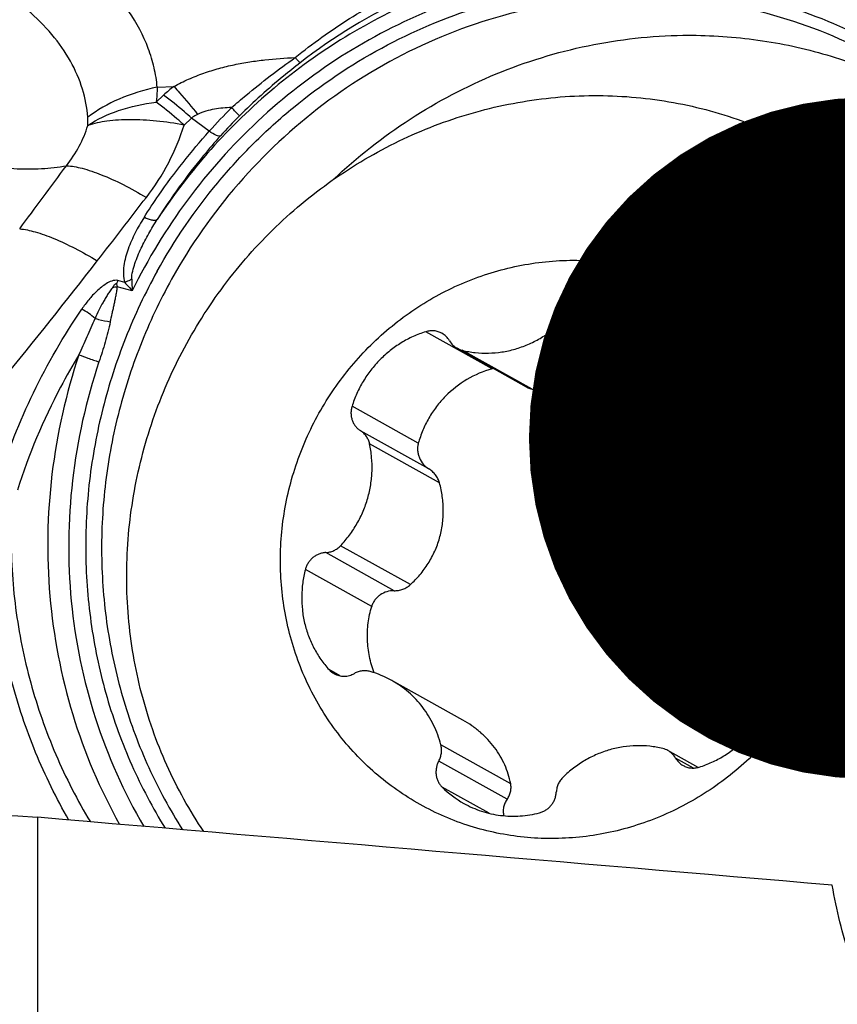
# Model space of a CAD drawing. Units: millimetres. Extents: x 0 to 594, y 0 to 420.
# Drawn here: x 354 to 358, y 223 to 228 of the extents above; entities that cross this region are included whole.
import ezdxf
from ezdxf.enums import TextEntityAlignment as Align

# ---------------------------------------------------------------- set-up
doc = ezdxf.new("R2010")
doc.units = ezdxf.units.MM
doc.header["$LTSCALE"] = 32.67
doc.layers.get('0').update_dxf_attribs({"linetype": 'CONTINUOUS'})
for name, color, linetype in [('606997584-000_CL', 7, 'CONTINUOUS'), ('607565292-000_CL', 7, 'CONTINUOUS'), ('607613970-000-00-ED1_CL', 7, 'CONTINUOUS'), ('607613971-000_CL', 7, 'CONTINUOUS'), ('607613971-000_DIM', 7, 'CONTINUOUS')]:
    doc.layers.add(name, color=color, linetype=linetype)
doc.styles.get("Standard").update_dxf_attribs({"font": 'TXT.SHX', "width": 0.7})
doc.styles.add('TEXTSTYLE_2', font='gdt', dxfattribs={"width": 0.7})
doc.dimstyles.new('DIMSTYLE_1', dxfattribs={"dimtxt": 3.5, "dimasz": 3.5, "dimexe": 1.5, "dimexo": 0, "dimgap": 0.875, "dimtad": 1, "dimdec": 3, "dimdsep": 46, "dimtxsty": 'STANDARD', "dimblk": '_FILLED', "dimblk1": '_FILLED', "dimblk2": '_FILLED', "dimcen": 0.09, "dimclrt": 2, "dimadec": 3, "dimazin": 2, "dimtol": 1, "dimtp": 0.15, "dimtm": 0.15, "dimtfac": 1, "dimtdec": 3, "dimtofl": 0, "dimtmove": 0, "dimatfit": 3, "dimldrblk": '_FILLED', "dimfxl": 1, "dimtolj": 1, "dimarcsym": 0})
doc.dimstyles.get("Standard").update_dxf_attribs({"dimtxt": 3.5, "dimasz": 3.5, "dimexe": 1.5, "dimexo": 0, "dimtad": 1, "dimdec": 3, "dimdsep": 46, "dimtxsty": 'STANDARD', "dimblk": '_FILLED', "dimblk1": '_FILLED', "dimblk2": '_FILLED', "dimcen": 0.09, "dimclrt": 2, "dimadec": 3, "dimazin": 2, "dimtol": 1, "dimtp": 0.005, "dimtm": 0.005, "dimtfac": 1, "dimtdec": 3, "dimtofl": 0, "dimtmove": 0, "dimatfit": 3, "dimldrblk": '_FILLED', "dimfxl": 1, "dimtolj": 1, "dimarcsym": 0})

# ---------------------------------------------------------------- blocks, each defined once
blk = doc.blocks.new('_FILLED')
at = {"color": 0, "linetype": 'BYBLOCK'}
blk.add_solid([(0, 0), (-1, 0.125), (-1, -0.125)], dxfattribs=at)
blk = doc.blocks.new('*D0')
at = {"layer": '607613971-000_DIM', "color": 3, "linetype": 'CONTINUOUS'}
for p, q in [((323.6821, 226.3849), (323.6821, 246.5)), ((363.6821, 230), (363.6821, 246.5)), ((323.6821, 245), (343.6821, 245)), ((363.6821, 245), (343.6821, 245))]:
    blk.add_line(p, q, dxfattribs=at)
at = {"layer": '607613971-000_DIM', "color": 3, "linetype": 'CONTINUOUS', "xscale": 3.5, "yscale": 3.5, "zscale": 3.5, "rotation": 180}
blk.add_blockref('_FILLED', (323.6821, 245), dxfattribs=at)
at = {"layer": '607613971-000_DIM', "color": 3, "linetype": 'CONTINUOUS', "xscale": 3.5, "yscale": 3.5, "zscale": 3.5}
blk.add_blockref('_FILLED', (363.6821, 245), dxfattribs=at)
at = {"layer": '607613971-000_DIM', "color": 2, "linetype": 'CONTINUOUS'}
for s, height, width, p in [('40', 3.5, 0.785714, (339.0155, 245.875)), ('0.15', 2.45, 0.660714, (347.8613, 246.4))]:
    blk.add_text(s, height=height, dxfattribs=dict(at, width=width)).set_placement(p, align=Align.CENTER)
at = {"layer": '607613971-000_DIM', "color": 2, "linetype": 'CONTINUOUS', "style": 'TEXTSTYLE_2'}
blk.add_text('`', height=2.45, dxfattribs=at).set_placement((343.1946, 246.4), align=Align.CENTER)

msp = doc.modelspace()

# ---------------------------------------------------------------- linework, layer by layer
at = {"layer": '606997584-000_CL', "color": 7, "linetype": 'CONTINUOUS'}
for p, q in [((358.1277, 227.1647), (358.3902, 227.0183)), ((356.6937, 225.9471), (356.3373, 226.1459)), ((358.121, 225.5822), (357.7557, 225.7859)), ((356.3666, 224.2372), (356.0013, 224.4409)), ((357.5752, 223.9942), (357.4197, 224.0809))]:
    msp.add_line(p, q, dxfattribs=at)
at = {"layer": '606997584-000_CL', "color": 9, "linetype": 'CONTINUOUS'}
for p, q in [((357.3368, 226.2755), (356.9962, 226.4654)), ((357.2615, 226.1635), (356.9103, 226.3593)), ((357.2337, 226.0819), (356.875, 226.282)), ((356.5166, 226.0411), (356.1761, 226.231)), ((356.7219, 225.9357), (356.3633, 226.1357)), ((356.1381, 225.6582), (355.7975, 225.8482)), ((356.1925, 225.5266), (355.8414, 225.7224)), ((358.18, 225.5649), (357.8655, 225.7404)), ((358.1432, 225.6412), (357.9474, 225.7503)), ((356.2467, 225.455), (355.888, 225.655)), ((356.0972, 224.9325), (355.7386, 225.1325)), ((356.0137, 224.9015), (355.6626, 225.0973)), ((355.8985, 224.8208), (355.558, 225.0107)), ((355.7367, 224.4644), (355.6798, 224.4961)), ((356.6124, 223.9102), (356.2538, 224.1102)), ((357.5513, 223.9909), (357.4589, 224.0424)), ((356.5941, 223.8305), (356.243, 224.0263)), ((356.5012, 223.7588), (356.2604, 223.8931))]:
    msp.add_line(p, q, dxfattribs=at)
at = {"layer": '606997584-000_CL', "color": 7, "linetype": 'CONTINUOUS'}
for centre, radius, start, end in [((357.1339, 225.9668), 0.5159, 45.3378, 60.8421), ((357.4736, 225.7963), 0.4984, 84.38, 105.938), ((356.3875, 226.2361), 0.1033, 240.8682, 256.4282), ((356.667, 225.5142), 0.5479, 105.9316, 135.3158), ((356.5464, 225.9369), 0.1084, 102.7476, 105.9611), ((358.0067, 226.2362), 0.5155, 240.8572, 254.099), ((358.001, 225.661), 0.1033, 42.4507, 60.836), ((358.3424, 225.9788), 0.4542, 240.8286, 249.673), ((355.756, 224.5659), 0.1033, 222.4507, 240.836), ((355.7503, 223.9907), 0.5155, 60.8572, 74.099), ((357.3695, 223.9907), 0.1033, 60.8682, 76.4282), ((356.6231, 224.26), 0.5159, 225.3378, 240.8421)]:
    msp.add_arc(centre, radius, start, end, dxfattribs=at)
for points, knots in [([(355.0368, 223.6647), (355.0004, 223.7185), (354.9321, 223.8295), (354.8442, 224.0045), (354.7712, 224.187), (354.7138, 224.3757), (354.6722, 224.5693), (354.6468, 224.7664), (354.6378, 224.9657), (354.6452, 225.1657), (354.6689, 225.365), (354.7089, 225.5621), (354.7647, 225.7558), (354.8361, 225.9446), (354.9225, 226.1273), (355.0233, 226.3024), (355.1377, 226.4688), (355.2651, 226.6253), (355.4044, 226.7709), (355.5548, 226.9043), (355.715, 227.0248), (355.8841, 227.1315), (356.0608, 227.2235), (356.2438, 227.3004), (356.4319, 227.3614), (356.6238, 227.4062), (356.818, 227.4345), (357.0133, 227.446), (357.2081, 227.4407), (357.4012, 227.4187), (357.5912, 227.3799), (357.7767, 227.3248), (357.9564, 227.2538), (358.0716, 227.196), (358.1277, 227.1647)], [0, 0, 0, 0, 0.03075, 0.061606, 0.092577, 0.123666, 0.154876, 0.186204, 0.217645, 0.24919, 0.280827, 0.312543, 0.344322, 0.376146, 0.407996, 0.439853, 0.471697, 0.503508, 0.535267, 0.566959, 0.598567, 0.630078, 0.661482, 0.692771, 0.72394, 0.75499, 0.785922, 0.816741, 0.847458, 0.878083, 0.908632, 0.939122, 0.969571, 1, 1, 1, 1]), ([(358.1277, 227.1647), (358.2221, 227.1121), (358.4035, 226.9925), (358.5652, 226.8475), (358.6403, 226.7695)], [0, 0, 0, 0, 0.499527, 1, 1, 1, 1]), ([(355.8275, 224.0504), (355.7948, 224.0843), (355.7328, 224.1557), (355.651, 224.2718), (355.581, 224.396), (355.5236, 224.5271), (355.4791, 224.6638), (355.4482, 224.8049), (355.431, 224.9489), (355.4278, 225.0945), (355.4385, 225.2402), (355.4631, 225.3848), (355.5013, 225.5267), (355.5528, 225.6646), (355.617, 225.7972), (355.6933, 225.9233), (355.7811, 226.0415), (355.8794, 226.1509), (355.9874, 226.2502), (356.1039, 226.3386), (356.2279, 226.4152), (356.3581, 226.4793), (356.4934, 226.5303), (356.6324, 226.5676), (356.7738, 226.5909), (356.9162, 226.6), (357.0583, 226.5947), (357.1986, 226.5752), (357.3358, 226.5416), (357.4687, 226.4942), (357.5959, 226.4335), (357.7161, 226.3601), (357.8283, 226.2746), (357.8969, 226.2103), (357.9295, 226.1764)], [0, 0, 0, 0, 0.030684, 0.061466, 0.092366, 0.123395, 0.154562, 0.18587, 0.217316, 0.248893, 0.280586, 0.31238, 0.344253, 0.376182, 0.40814, 0.440102, 0.47204, 0.503928, 0.535743, 0.567461, 0.599066, 0.630543, 0.661884, 0.693084, 0.724145, 0.755074, 0.785882, 0.816588, 0.84721, 0.877775, 0.908308, 0.938838, 0.969393, 1, 1, 1, 1]), ([(356.9962, 226.4654), (356.9905, 226.4639), (356.979, 226.4599), (356.9631, 226.4513), (356.9486, 226.4401), (356.936, 226.4268), (356.9256, 226.4117), (356.9176, 226.3951), (356.9123, 226.3775), (356.9107, 226.3654), (356.9103, 226.3593)], [0, 0, 0, 0, 0.123255, 0.247394, 0.3723, 0.497776, 0.623567, 0.74939, 0.874954, 1, 1, 1, 1]), ([(357.3853, 226.4173), (357.3563, 226.4335), (357.295, 226.4603), (357.1968, 226.4821), (357.0957, 226.4848), (357.0289, 226.4739), (356.9962, 226.4654)], [0, 0, 0, 0, 0.248184, 0.497161, 0.74761, 1, 1, 1, 1]), ([(356.875, 226.282), (356.8802, 226.287), (356.8897, 226.2981), (356.9005, 226.3171), (356.9078, 226.3377), (356.9099, 226.3521), (356.9103, 226.3593)], [0, 0, 0, 0, 0.250113, 0.500685, 0.750902, 1, 1, 1, 1]), ([(357.514, 226.2005), (357.5169, 226.2058), (357.522, 226.217), (357.5268, 226.2347), (357.5288, 226.2529), (357.5279, 226.271), (357.5241, 226.2887), (357.5176, 226.3053), (357.5084, 226.3206), (357.5008, 226.3296), (357.4966, 226.3337)], [0, 0, 0, 0, 0.127271, 0.254232, 0.380629, 0.506257, 0.630992, 0.754802, 0.877751, 1, 1, 1, 1]), ([(356.3633, 226.1357), (356.3854, 226.1304), (356.4304, 226.1226), (356.499, 226.1198), (356.5677, 226.1258), (356.6355, 226.1407), (356.7012, 226.164), (356.7639, 226.1956), (356.8225, 226.2347), (356.8581, 226.2655), (356.875, 226.282)], [0, 0, 0, 0, 0.122797, 0.246105, 0.370039, 0.494668, 0.620019, 0.746073, 0.872767, 1, 1, 1, 1]), ([(357.3368, 226.2755), (357.331, 226.2738), (357.3198, 226.2695), (357.3044, 226.26), (357.291, 226.2479), (357.276, 226.2288), (357.2636, 226.2005), (357.261, 226.1758), (357.2615, 226.1635)], [0, 0, 0, 0, 0.124073, 0.247781, 0.371547, 0.495746, 0.745745, 1, 1, 1, 1]), ([(356.1761, 226.231), (356.1541, 226.2242), (356.1109, 226.2076), (356.0494, 226.175), (355.9922, 226.135), (355.9399, 226.0881), (355.8936, 226.0352), (355.8538, 225.977), (355.8211, 225.9145), (355.8045, 225.8705), (355.7975, 225.8482)], [0, 0, 0, 0, 0.123374, 0.247426, 0.372086, 0.49725, 0.622786, 0.748535, 0.87433, 1, 1, 1, 1]), ([(356.259, 226.2229), (356.2528, 226.2263), (356.2397, 226.2319), (356.2187, 226.2362), (356.1971, 226.2361), (356.1829, 226.2332), (356.1761, 226.231)], [0, 0, 0, 0, 0.247974, 0.496843, 0.747356, 1, 1, 1, 1]), ([(356.2981, 226.1844), (356.2934, 226.1924), (356.282, 226.2072), (356.267, 226.2184), (356.259, 226.2229)], [0, 0, 0, 0, 0.501489, 1, 1, 1, 1]), ([(357.9295, 226.1764), (357.9622, 226.1425), (358.0242, 226.0711), (358.106, 225.955), (358.176, 225.8308), (358.2334, 225.6997), (358.2779, 225.563), (358.3088, 225.4219), (358.326, 225.2779), (358.3292, 225.1323), (358.3185, 224.9866), (358.2939, 224.8421), (358.2557, 224.7001), (358.2042, 224.5622), (358.14, 224.4296), (358.0637, 224.3035), (357.9759, 224.1853), (357.8776, 224.076), (357.7696, 223.9766), (357.6531, 223.8882), (357.5291, 223.8116), (357.3989, 223.7475), (357.2636, 223.6965), (357.1246, 223.6592), (356.9832, 223.6359), (356.8408, 223.6269), (356.6987, 223.6321), (356.5584, 223.6516), (356.4211, 223.6853), (356.2883, 223.7326), (356.1611, 223.7933), (356.0409, 223.8667), (355.9287, 223.9522), (355.8601, 224.0165), (355.8275, 224.0504)], [0, 0, 0, 0, 0.030684, 0.061466, 0.092366, 0.123395, 0.154562, 0.18587, 0.217316, 0.248893, 0.280586, 0.31238, 0.344253, 0.376182, 0.40814, 0.440102, 0.47204, 0.503928, 0.535743, 0.567461, 0.599066, 0.630543, 0.661884, 0.693084, 0.724145, 0.755074, 0.785882, 0.816588, 0.84721, 0.877775, 0.908308, 0.938838, 0.969393, 1, 1, 1, 1]), ([(356.2981, 226.1844), (356.3028, 226.1764), (356.3142, 226.1616), (356.3292, 226.1504), (356.3373, 226.1459)], [0, 0, 0, 0, 0.501489, 1, 1, 1, 1]), ([(357.2337, 226.0819), (357.2385, 226.0874), (357.247, 226.0993), (357.256, 226.1195), (357.2611, 226.1412), (357.2618, 226.1561), (357.2615, 226.1635)], [0, 0, 0, 0, 0.247131, 0.495751, 0.746595, 1, 1, 1, 1]), ([(357.514, 226.2005), (357.5105, 226.1941), (357.5048, 226.1807), (357.5, 226.1594), (357.4992, 226.1378), (357.5015, 226.1235), (357.5032, 226.1166)], [0, 0, 0, 0, 0.251895, 0.502946, 0.75247, 1, 1, 1, 1]), ([(357.5032, 226.1166), (357.5122, 226.0818), (357.5369, 226.014), (357.584, 225.9373), (357.63, 225.8829), (357.6684, 225.846), (357.7102, 225.8133), (357.7402, 225.7945), (357.7557, 225.7859)], [0, 0, 0, 0, 0.252473, 0.502821, 0.6275, 0.751855, 0.875985, 1, 1, 1, 1]), ([(356.7219, 225.9357), (356.7451, 225.9296), (356.792, 225.9203), (356.8635, 225.9155), (356.9346, 225.9203), (357.0038, 225.9348), (357.0696, 225.9588), (357.1307, 225.9918), (357.186, 226.0328), (357.2186, 226.0649), (357.2337, 226.0819)], [0, 0, 0, 0, 0.127948, 0.255466, 0.382269, 0.508063, 0.632647, 0.756005, 0.878336, 1, 1, 1, 1]), ([(356.6937, 225.9471), (356.6959, 225.9459), (356.705, 225.9412), (356.7146, 225.9376), (356.7219, 225.9357)], [0, 0, 0, 0, 0.250317, 1, 1, 1, 1]), ([(356.2775, 225.8995), (356.261, 225.8828), (356.2301, 225.8473), (356.191, 225.7886), (356.1597, 225.7254), (356.1443, 225.6809), (356.1381, 225.6582)], [0, 0, 0, 0, 0.249746, 0.499673, 0.749766, 1, 1, 1, 1]), ([(355.7975, 225.8482), (355.7957, 225.8423), (355.793, 225.8304), (355.7918, 225.8122), (355.7935, 225.7942), (355.798, 225.7768), (355.8052, 225.7604), (355.815, 225.7456), (355.8271, 225.7327), (355.8365, 225.7256), (355.8414, 225.7224)], [0, 0, 0, 0, 0.127725, 0.254816, 0.381093, 0.506453, 0.630889, 0.754492, 0.877444, 1, 1, 1, 1]), ([(358.0513, 225.7512), (358.0435, 225.7555), (358.0267, 225.7622), (357.9997, 225.7654), (357.9725, 225.7617), (357.9554, 225.7548), (357.9474, 225.7503)], [0, 0, 0, 0, 0.247032, 0.495454, 0.746301, 1, 1, 1, 1]), ([(355.888, 225.655), (355.8865, 225.6619), (355.8822, 225.6755), (355.8719, 225.694), (355.8583, 225.7101), (355.8473, 225.7187), (355.8414, 225.7224)], [0, 0, 0, 0, 0.252754, 0.503361, 0.75222, 1, 1, 1, 1]), ([(357.8655, 225.7404), (357.8722, 225.7385), (357.886, 225.736), (357.9072, 225.7365), (357.9281, 225.7411), (357.9412, 225.7469), (357.9474, 225.7503)], [0, 0, 0, 0, 0.247146, 0.495957, 0.746868, 1, 1, 1, 1]), ([(358.199, 225.2161), (358.2049, 225.2387), (358.214, 225.2846), (358.2192, 225.3543), (358.216, 225.4239), (358.2042, 225.4921), (358.1843, 225.558), (358.1563, 225.6205), (358.1208, 225.6787), (358.0924, 225.714), (358.0772, 225.7307)], [0, 0, 0, 0, 0.127162, 0.253829, 0.379892, 0.505275, 0.629945, 0.753912, 0.877232, 1, 1, 1, 1]), ([(355.7386, 225.1325), (355.7549, 225.1496), (355.7854, 225.1859), (355.8244, 225.2454), (355.856, 225.3092), (355.8796, 225.3762), (355.895, 225.4454), (355.9018, 225.5157), (355.8999, 225.586), (355.8929, 225.6323), (355.888, 225.655)], [0, 0, 0, 0, 0.125487, 0.251162, 0.376853, 0.502387, 0.627599, 0.752344, 0.876504, 1, 1, 1, 1]), ([(356.1381, 225.6582), (356.1364, 225.6521), (356.1341, 225.6395), (356.1339, 225.6204), (356.137, 225.6015), (356.145, 225.5773), (356.1622, 225.55), (356.1818, 225.5333), (356.1925, 225.5266)], [0, 0, 0, 0, 0.125218, 0.25042, 0.375611, 0.500793, 0.750379, 1, 1, 1, 1]), ([(356.2467, 225.455), (356.2446, 225.4624), (356.2391, 225.4767), (356.2269, 225.4963), (356.2113, 225.5133), (356.199, 225.5226), (356.1925, 225.5266)], [0, 0, 0, 0, 0.250079, 0.500086, 0.750049, 1, 1, 1, 1]), ([(356.0972, 224.9325), (356.1147, 224.9484), (356.1477, 224.9826), (356.1899, 225.0402), (356.2238, 225.1032), (356.2485, 225.1707), (356.2633, 225.2411), (356.2679, 225.313), (356.2627, 225.3848), (356.253, 225.4319), (356.2467, 225.455)], [0, 0, 0, 0, 0.124049, 0.248371, 0.373058, 0.498114, 0.623461, 0.748966, 0.874505, 1, 1, 1, 1]), ([(358.0944, 225.1295), (358.1003, 225.1298), (358.1122, 225.1313), (358.1294, 225.1365), (358.1457, 225.1444), (358.1606, 225.1549), (358.1738, 225.1677), (358.1848, 225.1824), (358.1935, 225.1986), (358.1975, 225.2102), (358.199, 225.2161)], [0, 0, 0, 0, 0.122555, 0.246016, 0.370384, 0.495561, 0.62137, 0.747568, 0.873874, 1, 1, 1, 1]), ([(355.6626, 225.0973), (355.6696, 225.0976), (355.6838, 225.0997), (355.704, 225.1068), (355.7227, 225.1177), (355.7336, 225.1273), (355.7386, 225.1325)], [0, 0, 0, 0, 0.246881, 0.495948, 0.747117, 1, 1, 1, 1]), ([(358.0944, 225.1295), (358.0874, 225.1292), (358.0732, 225.1271), (358.053, 225.12), (358.0343, 225.1091), (358.0234, 225.0995), (358.0184, 225.0943)], [0, 0, 0, 0, 0.246881, 0.495948, 0.747117, 1, 1, 1, 1]), ([(355.6626, 225.0973), (355.6567, 225.097), (355.6448, 225.0955), (355.6276, 225.0903), (355.6113, 225.0824), (355.5964, 225.0719), (355.5832, 225.0591), (355.5722, 225.0444), (355.5635, 225.0282), (355.5595, 225.0166), (355.558, 225.0107)], [0, 0, 0, 0, 0.122555, 0.246016, 0.370384, 0.495561, 0.62137, 0.747568, 0.873874, 1, 1, 1, 1]), ([(358.0184, 225.0943), (358.0021, 225.0772), (357.9716, 225.0409), (357.9326, 224.9814), (357.901, 224.9176), (357.8774, 224.8506), (357.862, 224.7814), (357.8552, 224.7111), (357.8571, 224.6408), (357.8641, 224.5946), (357.869, 224.5718)], [0, 0, 0, 0, 0.125487, 0.251162, 0.376853, 0.502387, 0.627599, 0.752344, 0.876504, 1, 1, 1, 1]), ([(355.558, 225.0107), (355.5521, 224.9881), (355.543, 224.9422), (355.5378, 224.8725), (355.541, 224.803), (355.5527, 224.7347), (355.5727, 224.6688), (355.6007, 224.6063), (355.6362, 224.5481), (355.6646, 224.5128), (355.6798, 224.4961)], [0, 0, 0, 0, 0.127162, 0.253829, 0.379892, 0.505275, 0.629945, 0.753912, 0.877232, 1, 1, 1, 1]), ([(356.0137, 224.9015), (356.0011, 224.9016), (355.9758, 224.8981), (355.9469, 224.8845), (355.9273, 224.8686), (355.9148, 224.8545), (355.9049, 224.8384), (355.9003, 224.8267), (355.8985, 224.8208)], [0, 0, 0, 0, 0.251147, 0.501087, 0.626041, 0.750789, 0.875409, 1, 1, 1, 1]), ([(356.0137, 224.9015), (356.0213, 224.9014), (356.0366, 224.9026), (356.0587, 224.9085), (356.0794, 224.9183), (356.0916, 224.9274), (356.0972, 224.9325)], [0, 0, 0, 0, 0.250893, 0.501131, 0.750774, 1, 1, 1, 1]), ([(355.9113, 224.4803), (355.901, 224.5073), (355.8847, 224.5629), (355.8744, 224.6492), (355.8783, 224.7362), (355.8903, 224.793), (355.8985, 224.8208)], [0, 0, 0, 0, 0.249703, 0.499445, 0.749479, 1, 1, 1, 1]), ([(357.869, 224.5718), (357.8705, 224.5649), (357.8748, 224.5514), (357.885, 224.5328), (357.8987, 224.5167), (357.9097, 224.5081), (357.9156, 224.5044)], [0, 0, 0, 0, 0.252754, 0.503361, 0.75222, 1, 1, 1, 1]), ([(357.9595, 224.3787), (357.9613, 224.3845), (357.964, 224.3964), (357.9652, 224.4146), (357.9635, 224.4326), (357.959, 224.4501), (357.9518, 224.4664), (357.942, 224.4812), (357.9299, 224.4941), (357.9205, 224.5013), (357.9156, 224.5044)], [0, 0, 0, 0, 0.127725, 0.254816, 0.381093, 0.506453, 0.630889, 0.754492, 0.877444, 1, 1, 1, 1]), ([(355.7057, 224.4757), (355.7135, 224.4713), (355.7303, 224.4646), (355.7573, 224.4614), (355.7845, 224.4651), (355.8016, 224.4721), (355.8096, 224.4765)], [0, 0, 0, 0, 0.247032, 0.495454, 0.746301, 1, 1, 1, 1]), ([(355.8915, 224.4864), (355.8848, 224.4884), (355.8709, 224.4908), (355.8498, 224.4903), (355.8289, 224.4857), (355.8158, 224.48), (355.8096, 224.4765)], [0, 0, 0, 0, 0.247146, 0.495957, 0.746868, 1, 1, 1, 1]), ([(356.2538, 224.1102), (356.2448, 224.145), (356.2201, 224.2128), (356.173, 224.2895), (356.127, 224.3439), (356.0886, 224.3808), (356.0467, 224.4135), (356.0168, 224.4323), (356.0013, 224.4409)], [0, 0, 0, 0, 0.252473, 0.502821, 0.6275, 0.751855, 0.875985, 1, 1, 1, 1]), ([(357.5809, 223.9958), (357.6029, 224.0027), (357.6461, 224.0192), (357.7075, 224.0518), (357.7648, 224.0919), (357.8171, 224.1387), (357.8634, 224.1916), (357.9032, 224.2498), (357.9359, 224.3123), (357.9525, 224.3563), (357.9595, 224.3787)], [0, 0, 0, 0, 0.123374, 0.247426, 0.372086, 0.49725, 0.622786, 0.748535, 0.87433, 1, 1, 1, 1]), ([(356.6124, 223.9102), (356.6092, 223.9267), (356.6008, 223.9596), (356.5828, 224.0074), (356.5592, 224.0535), (356.5301, 224.0972), (356.4959, 224.138), (356.457, 224.1754), (356.4138, 224.2088), (356.3827, 224.2282), (356.3666, 224.2372)], [0, 0, 0, 0, 0.119631, 0.240359, 0.362577, 0.48656, 0.612428, 0.740119, 0.869415, 1, 1, 1, 1]), ([(356.243, 224.0263), (356.2464, 224.0327), (356.2522, 224.0461), (356.257, 224.0674), (356.2578, 224.089), (356.2555, 224.1033), (356.2538, 224.1102)], [0, 0, 0, 0, 0.251895, 0.502946, 0.75247, 1, 1, 1, 1]), ([(357.3937, 224.0911), (357.3716, 224.0964), (357.3266, 224.1042), (357.258, 224.1071), (357.1893, 224.101), (357.1215, 224.0862), (357.0558, 224.0628), (356.9931, 224.0313), (356.9345, 223.9921), (356.8989, 223.9613), (356.882, 223.9449)], [0, 0, 0, 0, 0.122797, 0.246105, 0.370039, 0.494668, 0.620019, 0.746073, 0.872767, 1, 1, 1, 1]), ([(357.4589, 224.0424), (357.4542, 224.0504), (357.4428, 224.0652), (357.4278, 224.0764), (357.4197, 224.0809)], [0, 0, 0, 0, 0.501489, 1, 1, 1, 1]), ([(357.4589, 224.0424), (357.4635, 224.0344), (357.475, 224.0197), (357.49, 224.0084), (357.498, 224.004)], [0, 0, 0, 0, 0.501489, 1, 1, 1, 1]), ([(356.243, 224.0263), (356.24, 224.021), (356.235, 224.0098), (356.2302, 223.9921), (356.2282, 223.9739), (356.2291, 223.9558), (356.2329, 223.9382), (356.2394, 223.9215), (356.2485, 223.9062), (356.2562, 223.8972), (356.2604, 223.8931)], [0, 0, 0, 0, 0.127271, 0.254232, 0.380629, 0.506257, 0.630992, 0.754802, 0.877751, 1, 1, 1, 1]), ([(357.498, 224.004), (357.5042, 224.0005), (357.5173, 223.9949), (357.5383, 223.9906), (357.5599, 223.9907), (357.5741, 223.9937), (357.5809, 223.9958)], [0, 0, 0, 0, 0.247974, 0.496843, 0.747356, 1, 1, 1, 1]), ([(356.882, 223.9449), (356.8768, 223.9398), (356.8673, 223.9287), (356.8564, 223.9097), (356.8492, 223.8891), (356.8471, 223.8747), (356.8467, 223.8675)], [0, 0, 0, 0, 0.250113, 0.500685, 0.750902, 1, 1, 1, 1]), ([(356.5941, 223.8305), (356.5982, 223.8364), (356.6053, 223.8487), (356.6122, 223.8688), (356.6149, 223.8895), (356.6137, 223.9034), (356.6124, 223.9102)], [0, 0, 0, 0, 0.255335, 0.506179, 0.753763, 1, 1, 1, 1]), ([(356.7607, 223.7614), (356.7665, 223.7629), (356.7779, 223.7669), (356.7939, 223.7755), (356.8084, 223.7867), (356.821, 223.8), (356.8314, 223.8151), (356.8394, 223.8317), (356.8447, 223.8493), (356.8463, 223.8614), (356.8467, 223.8675)], [0, 0, 0, 0, 0.123255, 0.247394, 0.3723, 0.497776, 0.623567, 0.74939, 0.874954, 1, 1, 1, 1]), ([(356.3717, 223.8095), (356.4007, 223.7933), (356.462, 223.7665), (356.5602, 223.7447), (356.6613, 223.742), (356.7281, 223.7529), (356.7607, 223.7614)], [0, 0, 0, 0, 0.248184, 0.497161, 0.74761, 1, 1, 1, 1]), ([(356.5941, 223.8305), (356.5898, 223.8243), (356.5823, 223.8112), (356.5754, 223.7899), (356.5732, 223.7678), (356.575, 223.7533), (356.5767, 223.7462)], [0, 0, 0, 0, 0.255903, 0.506979, 0.754406, 1, 1, 1, 1])]:
    msp.add_open_spline(points, degree=3, knots=knots, dxfattribs=at)
at = {"layer": '607565292-000_CL', "color": 9, "linetype": 'CONTINUOUS'}
for p, q in [((354.7972, 227.4869), (354.8835, 227.49)), ((354.9738, 227.3279), (354.9354, 227.2923)), ((355.0647, 227.2603), (354.9738, 227.3279)), ((354.6303, 226.4843), (354.5943, 226.4938)), ((354.6689, 226.4415), (354.5911, 226.4619))]:
    msp.add_line(p, q, dxfattribs=at)
at = {"layer": '607565292-000_CL', "color": 7, "linetype": 'CONTINUOUS'}
msp.add_line((354.7917, 227.4104), (354.8298, 227.4458), dxfattribs=at)
at = {"layer": '607565292-000_CL', "color": 9, "linetype": 'CONTINUOUS'}
for centre, radius, start, end in [((355.2314, 227.0131), 0.5903, 126.1169, 132.8726), ((358.174, 224.4577), 4.1859, 135.6905, 137.9697), ((354.1315, 227.311), 0.3098, 356.1249, 3.8697), ((356.9276, 225.6187), 2.4244, 134.7831, 138.128), ((283.2727, 279.4898), 88.2933, 323.329059, 323.590814), ((305.4923, 264.704), 62.0728, 322.124862, 322.505218), ((354.8808, 226.3803), 0.3082, 158.3841, 161.7178), ((356.2837, 227.9367), 2.2007, 221.298, 222.7999), ((355.8445, 226.5214), 1.1782, 180.9841, 183.8899), ((354.5364, 227.05), 0.5906, 273.1588, 275.3136)]:
    msp.add_arc(centre, radius, start, end, dxfattribs=at)
for points, knots in [([(354.7972, 227.4868), (354.7944, 227.5203), (354.7833, 227.5877), (354.7427, 227.7216), (354.6746, 227.8493), (354.5867, 227.9664), (354.5101, 228.0498), (354.4252, 228.1271), (354.3024, 228.2225), (354.1341, 228.3253), (353.917, 228.4231), (353.6889, 228.4963), (353.5316, 228.5281), (353.4521, 228.5372)], [0, 0, 0, 0, 0.055113, 0.111771, 0.22927, 0.290103, 0.35202, 0.414868, 0.478465, 0.60725, 0.737533, 0.868623, 1, 1, 1, 1]), ([(354.4405, 227.3319), (354.4372, 227.3807), (354.4178, 227.4809), (354.3548, 227.6254), (354.2581, 227.7626), (354.131, 227.8879), (353.9783, 227.9995), (353.806, 228.0981), (353.6205, 228.1842), (353.4906, 228.2315), (353.4242, 228.2504)], [0, 0, 0, 0, 0.101264, 0.209102, 0.32405, 0.446611, 0.576997, 0.714556, 0.857012, 1, 1, 1, 1]), ([(355.5059, 227.6385), (355.55, 227.675), (355.6414, 227.7439), (355.7835, 227.8395), (355.9295, 227.9269), (356.0792, 228.0046), (356.2314, 228.0729), (356.4362, 228.1505), (356.6967, 228.2232), (357.0137, 228.2707), (357.3296, 228.2783), (357.6398, 228.2477), (357.841, 228.2007), (357.9387, 228.1709)], [0, 0, 0, 0, 0.066295, 0.132502, 0.198195, 0.263261, 0.327632, 0.391303, 0.516702, 0.639995, 0.761596, 0.881672, 1, 1, 1, 1]), ([(357.886, 228.1055), (357.6971, 228.1606), (357.2967, 228.2225), (356.6821, 228.1706), (356.0749, 227.9718), (355.7039, 227.7458), (355.5312, 227.6118)], [0, 0, 0, 0, 0.237036, 0.482171, 0.736637, 1, 1, 1, 1]), ([(357.886, 228.1055), (357.7443, 228.1377), (357.4546, 228.1795), (357.0147, 228.1734), (356.5782, 228.0988), (356.1555, 227.9574), (355.7563, 227.7528), (355.3898, 227.4896), (355.0645, 227.174), (354.8802, 226.9336), (354.7972, 226.8073)], [0, 0, 0, 0, 0.122373, 0.245405, 0.369246, 0.493953, 0.619509, 0.74582, 0.872719, 1, 1, 1, 1]), ([(358.2737, 227.8882), (358.1132, 227.9547), (357.7773, 228.0564), (357.2524, 228.1075), (356.7238, 228.0559), (356.2105, 227.9037), (355.7309, 227.6566), (355.3019, 227.3233), (354.9388, 226.916), (354.749, 226.6044), (354.6689, 226.4415)], [0, 0, 0, 0, 0.122052, 0.24472, 0.368296, 0.49293, 0.618623, 0.745228, 0.872471, 1, 1, 1, 1]), ([(354.8835, 227.49), (354.9076, 227.5043), (354.9579, 227.5286), (355.0353, 227.559), (355.1138, 227.5837), (355.1927, 227.6026), (355.2716, 227.617), (355.3757, 227.631), (355.4539, 227.6365), (355.5059, 227.6385)], [0, 0, 0, 0, 0.1301, 0.259119, 0.386381, 0.511983, 0.635986, 0.758535, 1, 1, 1, 1]), ([(355.1786, 227.3817), (355.2034, 227.4033), (355.309, 227.4932), (355.4194, 227.5775), (355.5059, 227.6385)], [0, 0, 0, 0, 0.236784, 1, 1, 1, 1]), ([(355.5312, 227.6118), (355.5308, 227.6119), (355.5297, 227.6126), (355.5269, 227.615), (355.522, 227.6201), (355.5145, 227.6283), (355.509, 227.6348), (355.5059, 227.6385)], [0, 0, 0, 0, 0.037272, 0.100846, 0.306164, 0.610125, 1, 1, 1, 1]), ([(355.5312, 227.6118), (355.5024, 227.5894), (355.3946, 227.5033), (355.2918, 227.4109), (355.2198, 227.3395)], [0, 0, 0, 0, 0.26465, 1, 1, 1, 1]), ([(354.7972, 227.4868), (354.7301, 227.4727), (354.6045, 227.4345), (354.4895, 227.3698), (354.4405, 227.332)], [0, 0, 0, 0, 0.52569, 1, 1, 1, 1]), ([(354.7972, 227.4869), (354.7971, 227.4805), (354.7964, 227.455), (354.7941, 227.4295), (354.7917, 227.4104)], [0, 0, 0, 0, 0.247435, 1, 1, 1, 1]), ([(354.8835, 227.4899), (354.8931, 227.4791), (354.9344, 227.4322), (354.9745, 227.3843), (355.0048, 227.3471)], [0, 0, 0, 0, 0.232122, 1, 1, 1, 1]), ([(354.9738, 227.3278), (354.9614, 227.3388), (354.9146, 227.3794), (354.8663, 227.4185), (354.8298, 227.4458)], [0, 0, 0, 0, 0.265293, 1, 1, 1, 1]), ([(354.4405, 227.2901), (354.4893, 227.3225), (354.6038, 227.3753), (354.7263, 227.4019), (354.7917, 227.4104)], [0, 0, 0, 0, 0.470117, 1, 1, 1, 1]), ([(354.9354, 227.2923), (354.923, 227.3032), (354.8763, 227.3439), (354.8282, 227.3831), (354.7917, 227.4104)], [0, 0, 0, 0, 0.265656, 1, 1, 1, 1]), ([(355.1786, 227.3817), (355.1493, 227.3814), (355.1048, 227.3779), (355.0469, 227.3642), (355.0184, 227.3537), (355.0048, 227.3471)], [0, 0, 0, 0, 0.49297, 0.745222, 1, 1, 1, 1]), ([(355.2198, 227.3395), (355.2187, 227.3409), (355.2145, 227.345), (355.2063, 227.3537), (355.1937, 227.3664), (355.184, 227.3762), (355.1786, 227.3817)], [0, 0, 0, 0, 0.090044, 0.298229, 0.609165, 1, 1, 1, 1]), ([(355.0048, 227.3471), (355.002, 227.3458), (354.9911, 227.3402), (354.9808, 227.3335), (354.9738, 227.3279)], [0, 0, 0, 0, 0.256895, 1, 1, 1, 1]), ([(354.3311, 227.0835), (354.3559, 227.1146), (354.3994, 227.1803), (354.4297, 227.2532), (354.4405, 227.2901)], [0, 0, 0, 0, 0.508954, 1, 1, 1, 1]), ([(354.9354, 227.2923), (354.8882, 227.3011), (354.7961, 227.3145), (354.6632, 227.3218), (354.5448, 227.3151), (354.4724, 227.3004), (354.4405, 227.2901)], [0, 0, 0, 0, 0.28831, 0.558705, 0.798629, 1, 1, 1, 1]), ([(354.7414, 226.9209), (354.7846, 226.9771), (354.861, 227.0957), (354.9149, 227.226), (354.9354, 227.2923)], [0, 0, 0, 0, 0.505579, 1, 1, 1, 1]), ([(354.7294, 226.8176), (354.7539, 226.8564), (354.8562, 227.0108), (354.9716, 227.1565), (355.0647, 227.2603)], [0, 0, 0, 0, 0.247358, 1, 1, 1, 1]), ([(355.1223, 227.2369), (355.092, 227.2031), (354.9748, 227.0668), (354.8689, 226.9208), (354.7972, 226.8073)], [0, 0, 0, 0, 0.25294, 1, 1, 1, 1]), ([(355.1223, 227.2369), (355.12, 227.2353), (355.112, 227.2351), (355.092, 227.242), (355.0761, 227.2521), (355.0647, 227.2603)], [0, 0, 0, 0, 0.131758, 0.343484, 1, 1, 1, 1]), ([(359.7451, 224.6519), (359.7702, 224.7892), (359.7956, 225.068), (359.7567, 225.484), (359.6421, 225.8825), (359.4557, 226.2493), (359.2041, 226.5713), (358.8959, 226.8369), (358.5425, 227.0368), (358.285, 227.1213), (358.1537, 227.1506)], [0, 0, 0, 0, 0.127986, 0.255037, 0.381017, 0.505939, 0.629967, 0.753393, 0.876599, 1, 1, 1, 1]), ([(353.7393, 227.117), (353.7943, 227.1043), (353.9008, 227.0837), (354.056, 227.0669), (354.1987, 227.0655), (354.2889, 227.0755), (354.3311, 227.0835)], [0, 0, 0, 0, 0.283549, 0.545189, 0.783995, 1, 1, 1, 1]), ([(354.3311, 227.0835), (354.3581, 227.082), (354.4191, 227.0703), (354.5163, 227.0367), (354.6266, 226.986), (354.7023, 226.9441), (354.7414, 226.9209)], [0, 0, 0, 0, 0.182296, 0.416023, 0.69329, 1, 1, 1, 1]), ([(354.7294, 226.8176), (354.7131, 226.7919), (354.6829, 226.7393), (354.6466, 226.6568), (354.6264, 226.585), (354.6217, 226.5268), (354.6255, 226.4977), (354.6303, 226.4843)], [0, 0, 0, 0, 0.256565, 0.509612, 0.75791, 0.879871, 1, 1, 1, 1]), ([(354.7972, 226.8073), (354.795, 226.8048), (354.789, 226.8026), (354.7805, 226.8023), (354.7685, 226.8035), (354.7511, 226.8083), (354.737, 226.8141), (354.7294, 226.8176)], [0, 0, 0, 0, 0.144617, 0.242447, 0.359633, 0.649375, 1, 1, 1, 1]), ([(354.6664, 226.5012), (354.6662, 226.5148), (354.6705, 226.5424), (354.6826, 226.5821), (354.6975, 226.6212), (354.7202, 226.6726), (354.7526, 226.7352), (354.7819, 226.7835), (354.7972, 226.8073)], [0, 0, 0, 0, 0.122008, 0.245988, 0.370759, 0.495969, 0.747363, 1, 1, 1, 1]), ([(354.0909, 226.7594), (354.1176, 226.7568), (354.1772, 226.7437), (354.2719, 226.7093), (354.3786, 226.6588), (354.4518, 226.6175), (354.4895, 226.5948)], [0, 0, 0, 0, 0.185122, 0.419436, 0.695367, 1, 1, 1, 1]), ([(353.4946, 225.3789), (353.5806, 225.478), (353.7508, 225.6776), (354.0848, 226.0811), (354.329, 226.3884), (354.4895, 226.5948)], [0, 0, 0, 0, 0.250612, 0.500789, 1, 1, 1, 1]), ([(354.5943, 226.4938), (354.5844, 226.4963), (354.5627, 226.4926), (354.5263, 226.4736), (354.4863, 226.4408), (354.445, 226.3959), (354.4209, 226.3635), (354.4096, 226.347)], [0, 0, 0, 0, 0.125188, 0.252944, 0.505294, 0.754143, 1, 1, 1, 1]), ([(354.6664, 226.5012), (354.6636, 226.4995), (354.652, 226.493), (354.6398, 226.4877), (354.6303, 226.4843)], [0, 0, 0, 0, 0.243078, 1, 1, 1, 1]), ([(354.569, 226.4603), (354.565, 226.4536), (354.5553, 226.4414), (354.5427, 226.4218), (354.5304, 226.4021), (354.515, 226.3753), (354.4972, 226.3412), (354.4841, 226.3134), (354.4779, 226.2993)], [0, 0, 0, 0, 0.12597, 0.251666, 0.376961, 0.502029, 0.751389, 1, 1, 1, 1]), ([(354.5564, 226.2816), (354.5594, 226.2958), (354.5643, 226.3171), (354.5708, 226.3456), (354.5754, 226.3672), (354.5804, 226.3892), (354.5848, 226.4119), (354.5896, 226.436), (354.5916, 226.453), (354.5911, 226.4619)], [0, 0, 0, 0, 0.236997, 0.355524, 0.477266, 0.598057, 0.722937, 0.854299, 1, 1, 1, 1]), ([(353.9824, 225.4617), (354.0302, 225.618), (354.1513, 225.925), (354.3167, 226.2104), (354.4095, 226.347)], [0, 0, 0, 0, 0.497357, 1, 1, 1, 1]), ([(354.4779, 226.2993), (354.4678, 226.3087), (354.4459, 226.326), (354.4221, 226.3406), (354.4096, 226.347)], [0, 0, 0, 0, 0.495668, 1, 1, 1, 1]), ([(354.3954, 226.1131), (354.4096, 226.144), (354.4376, 226.2058), (354.4649, 226.268), (354.478, 226.2993)], [0, 0, 0, 0, 0.500782, 1, 1, 1, 1]), ([(354.4779, 226.2993), (354.484, 226.2977), (354.51, 226.291), (354.5362, 226.2854), (354.5564, 226.2816)], [0, 0, 0, 0, 0.234275, 1, 1, 1, 1]), ([(354.5564, 226.2816), (354.549, 226.2466), (354.5309, 226.1778), (354.5094, 226.11), (354.4982, 226.0765)], [0, 0, 0, 0, 0.502946, 1, 1, 1, 1]), ([(354.3954, 226.1131), (354.3621, 226.0583), (354.2363, 225.8367), (354.1368, 225.6002), (354.0798, 225.4183)], [0, 0, 0, 0, 0.251794, 1, 1, 1, 1]), ([(354.3954, 226.1131), (354.3287, 225.9142), (354.2356, 225.5031), (354.2243, 224.8743), (354.3417, 224.2617), (354.5039, 223.88), (354.6038, 223.7015)], [0, 0, 0, 0, 0.252999, 0.504289, 0.753339, 1, 1, 1, 1]), ([(354.3954, 226.1131), (354.4105, 226.1067), (354.4446, 226.0942), (354.4791, 226.0825), (354.4982, 226.0765)], [0, 0, 0, 0, 0.448803, 1, 1, 1, 1]), ([(354.4982, 226.0765), (354.432, 225.8792), (354.3406, 225.4711), (354.334, 224.8472), (354.4582, 224.2412), (354.6259, 223.8656), (354.7285, 223.6908)], [0, 0, 0, 0, 0.253092, 0.504416, 0.753428, 1, 1, 1, 1]), ([(354.3437, 223.7238), (354.2792, 223.8356), (354.1649, 224.0685), (354.041, 224.4377), (353.967, 224.821), (353.9519, 225.0813), (353.953, 225.2114)], [0, 0, 0, 0, 0.249054, 0.498729, 0.749043, 1, 1, 1, 1]), ([(354.0464, 225.2046), (354.0454, 225.0738), (354.0613, 224.812), (354.1387, 224.4271), (354.268, 224.0575), (354.3871, 223.8254), (354.4542, 223.7142)], [0, 0, 0, 0, 0.250954, 0.501265, 0.750939, 1, 1, 1, 1])]:
    msp.add_open_spline(points, degree=3, knots=knots, dxfattribs=at)
at = {"layer": '607565292-000_CL', "color": 7, "linetype": 'CONTINUOUS'}
for points, knots in [([(354.797, 226.5416), (354.8861, 226.7021), (355.0427, 226.931), (355.2906, 227.2018), (355.5617, 227.4469), (355.9403, 227.7022), (356.3593, 227.8794), (356.7077, 227.9695), (357.0602, 228.0243), (357.5061, 228.0265), (358.0281, 227.9216), (358.5163, 227.7133), (358.9516, 227.4095), (359.317, 227.0224), (359.5513, 226.6431), (359.6914, 226.3151), (359.7995, 225.9719), (359.8709, 225.5227), (359.8548, 225.0664), (359.7903, 224.7067), (359.6918, 224.3531), (359.5805, 224.099), (359.4915, 223.9385)], [0, 0, 0, 0, 0.063884, 0.095794, 0.12763, 0.190917, 0.253693, 0.284908, 0.315985, 0.377678, 0.438967, 0.500035, 0.5611, 0.622381, 0.684062, 0.715132, 0.746341, 0.809104, 0.87238, 0.904211, 0.936118, 1, 1, 1, 1]), ([(358.8793, 227.3787), (358.7319, 227.4994), (358.4081, 227.7082), (357.8641, 227.903), (357.2873, 227.9708), (356.7055, 227.9086), (356.1462, 227.7196), (355.6356, 227.413), (355.1979, 227.0037), (354.9679, 226.6747), (354.8711, 226.5004)], [0, 0, 0, 0, 0.122402, 0.244926, 0.368094, 0.492299, 0.617736, 0.744364, 0.871926, 1, 1, 1, 1]), ([(355.7015, 227.0122), (355.8232, 227.1272), (356.0868, 227.3349), (356.5302, 227.5681), (357.0053, 227.7145), (357.3338, 227.7506), (357.4972, 227.7528)], [0, 0, 0, 0, 0.25291, 0.504033, 0.753064, 1, 1, 1, 1]), ([(357.4972, 227.7528), (357.6183, 227.7544), (357.8606, 227.7403), (358.2163, 227.6671), (358.5566, 227.5433), (358.7689, 227.4286), (358.8702, 227.364)], [0, 0, 0, 0, 0.251258, 0.501406, 0.750842, 1, 1, 1, 1]), ([(354.797, 226.5416), (354.7356, 226.4309), (354.6271, 226.2015), (354.5102, 225.84), (354.4414, 225.4675), (354.4219, 225.0907), (354.452, 224.7167), (354.5313, 224.352), (354.6584, 224.0036), (354.7738, 223.7856), (354.8385, 223.6816)], [0, 0, 0, 0, 0.126716, 0.253226, 0.379347, 0.504916, 0.629814, 0.753965, 0.877348, 1, 1, 1, 1]), ([(354.8711, 226.5004), (354.8104, 226.3909), (354.7031, 226.1638), (354.5882, 225.8058), (354.5213, 225.4369), (354.5038, 225.0641), (354.5359, 224.6942), (354.6171, 224.3341), (354.746, 223.9906), (354.8624, 223.7761), (354.9276, 223.674)], [0, 0, 0, 0, 0.126744, 0.253277, 0.379414, 0.504988, 0.62988, 0.754015, 0.877375, 1, 1, 1, 1]), ([(354.569, 226.4603), (354.57, 226.4621), (354.5722, 226.4656), (354.5751, 226.4699), (354.5778, 226.4724), (354.5795, 226.4736), (354.5806, 226.4747), (354.5816, 226.4758), (354.5829, 226.4768), (354.5841, 226.4777), (354.5851, 226.4783), (354.5856, 226.4782)], [0, 0, 0, 0, 0.249425, 0.499113, 0.624323, 0.687104, 0.749832, 0.812505, 0.875299, 0.938181, 1, 1, 1, 1]), ([(354.5856, 226.4782), (354.5861, 226.4782), (354.5868, 226.4774), (354.5877, 226.477), (354.5882, 226.4769)], [0, 0, 0, 0, 0.502777, 1, 1, 1, 1])]:
    msp.add_open_spline(points, degree=3, knots=knots, dxfattribs=at)
at = {"layer": '607565292-000_CL', "color": 9, "linetype": 'CONTINUOUS'}
msp.add_open_spline([(354.5882, 226.4769), (354.5883, 226.4718), (354.5894, 226.4667), (354.5911, 226.4619)], degree=3, dxfattribs=at)
at = {"layer": '607613971-000_CL', "color": 7, "linetype": 'CONTINUOUS'}
msp.add_line((354.1821, 223.7377), (354.1821, 218.5544), dxfattribs=at)
for centre, major_axis, ratio, start_param, end_param in [((446.4782, 210), (269.8084, -17.3869), 0.030621, 1.921898, 1.947548), ((-4013.9829, 497.1695), (4551.0369, -293.0118), 0.006079, 0.281623, 0.284837)]:
    msp.add_ellipse(centre, major_axis=major_axis, ratio=ratio, start_param=start_param, end_param=end_param, dxfattribs=at)
msp.add_open_spline([(359.2151, 222.0499), (359.1351, 222.075), (358.9849, 222.144), (358.7951, 222.291), (358.6434, 222.4604), (358.4864, 222.6965), (358.3494, 223.0057), (358.2851, 223.2628), (358.2636, 223.3892)], degree=3, knots=[0, 0, 0, 0, 0.146029, 0.284355, 0.415334, 0.540365, 0.776787, 1, 1, 1, 1], dxfattribs=at)

# ---------------------------------------------------------------- dimensions: what is measured, and where the dimension line sits
at = {"layer": '607613971-000_DIM', "color": 3, "linetype": 'CONTINUOUS'}
dim = msp.add_linear_dim(base=(363.6821, 245), p1=(323.6821, 226.3849), p2=(363.6821, 230), dimstyle='DIMSTYLE_1', dxfattribs=at)
dim.commit()
dim.dimension.update_dxf_attribs({"geometry": '*D0', "text_midpoint": (343.6821, 245), "dimtype": 160})

# ---------------------------------------------------------------- leaders
at = {"layer": '607613970-000-00-ED1_CL', "color": 3, "linetype": 'CONTINUOUS'}
msp.add_leader([(358.4559, 225.6848), (379.8648, 241.3788)], dimstyle='STANDARD', override={"dimtad": 0, "dimldrblk": 'DOT'}, dxfattribs=at)

doc.saveas('drawing.dxf')
